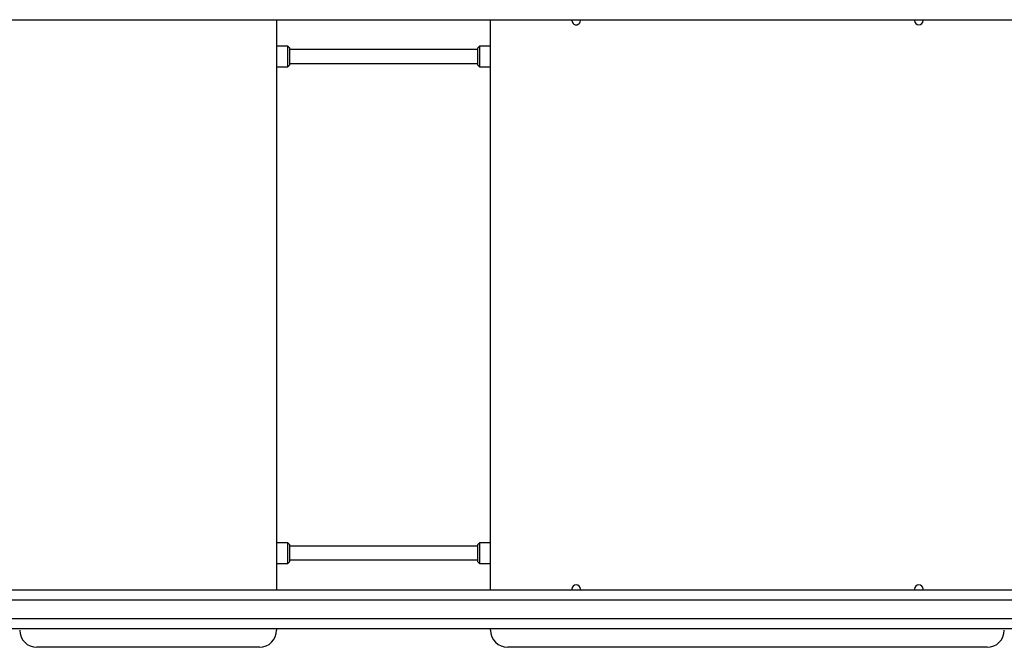
# Model space of a CAD drawing. Units: millimetres. Extents: x -12260 to 6547, y -3553 to 9414.
# Drawn here: x 2962 to 4112, y -938 to -205 of the extents above; entities that cross this region are included whole.
import ezdxf

# ---------------------------------------------------------------- set-up
doc = ezdxf.new("R2010")
doc.units = ezdxf.units.MM
doc.header["$LTSCALE"] = 10

msp = doc.modelspace()

# ---------------------------------------------------------------- linework, layer by layer
at = {"color": 7, "linetype": 'Continuous', "lineweight": 25}
for p, q in [((2654.5, -205), (5034.7, -205)), ((3262, -205), (3262, -871)), ((3512, -871), (3512, -205)), ((3275, -236), (3262, -236)), ((3277, -238), (3275, -236)), ((3275, -260), (3275, -236)), ((3277, -238), (3277, -258)), ((3497, -240), (3277, -240)), ((3499, -236), (3497, -238)), ((3497, -258), (3497, -238)), ((3512, -236), (3499, -236)), ((3499, -236), (3499, -260)), ((3262, -260), (3275, -260)), ((3275, -260), (3277, -258)), ((3277, -256), (3497, -256)), ((3497, -258), (3499, -260)), ((3499, -260), (3512, -260)), ((3275, -816), (3262, -816)), ((3277, -818), (3275, -816)), ((3275, -840), (3275, -816)), ((3499, -816), (3497, -818)), ((3512, -816), (3499, -816)), ((3499, -816), (3499, -840)), ((3277, -818), (3277, -838)), ((3497, -820), (3277, -820)), ((3497, -838), (3497, -818)), ((3275, -840), (3277, -838)), ((3277, -836), (3497, -836)), ((3497, -838), (3499, -840)), ((3262, -840), (3275, -840)), ((3499, -840), (3512, -840)), ((2654.5, -871), (5034.7, -871)), ((2805.9, -882.5), (4818, -882.5)), ((2805.9, -904.5), (4818, -904.5)), ((2706.4, -916), (4983, -916)), ((3262, -916), (3262, -918)), ((3512, -918), (3512, -916)), ((3242, -938), (2982, -938)), ((4092, -938), (3532, -938))]:
    msp.add_line(p, q, dxfattribs=at)
at = {"color": 7, "linetype": 'Continuous', "lineweight": 25, "flags": 128}
for points in [[(3606.9, -205), (3606.9, -205.2), (3606.9, -205.8), (3606.9, -206)], [(3616.9, -206), (3616.9, -205.9), (3616.9, -205.3), (3616.9, -205)], [(4007.1, -205), (4007.1, -205.3), (4007.1, -205.9), (4007.1, -206)], [(4017.1, -206), (4017.1, -205.8), (4017.1, -205.2), (4017.1, -205)], [(3606.9, -870), (3606.9, -870.2), (3606.9, -870.8), (3606.9, -871)], [(3616.9, -871), (3616.9, -870.7), (3616.9, -870.2), (3616.9, -870)], [(4007.1, -870), (4007.1, -870.2), (4007.1, -870.7), (4007.1, -871)], [(4017.1, -871), (4017.1, -870.8), (4017.1, -870.2), (4017.1, -870)]]:
    msp.add_lwpolyline(points, dxfattribs=at)
at = {"color": 7, "linetype": 'Continuous', "lineweight": 25}
for centre, radius, start, end in [((3611.9, -206), 5, 179.617, 359.617), ((4012.1, -206), 5, 180.383, 0.383), ((3611.9, -870), 5, 0.383, 180.383), ((4012.1, -870), 5, 359.617, 179.617), ((2982, -918), 20, 180, 270), ((3242, -918), 20, 270, 0), ((3532, -918), 20, 180, 270), ((4092, -918), 20, 270, 0)]:
    msp.add_arc(centre, radius, start, end, dxfattribs=at)

doc.saveas('drawing.dxf')
